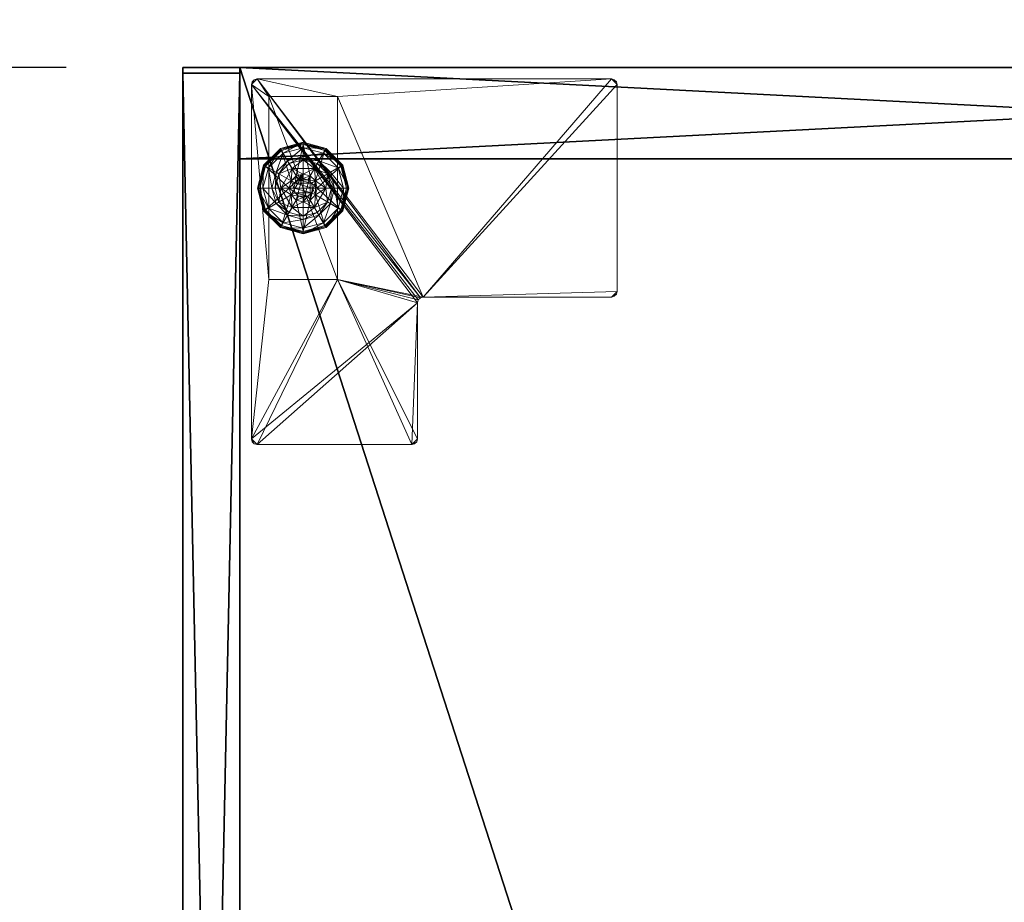
# Model space of a CAD drawing. Extents: x -14 to 147, y -2 to 133.
# Drawn here: x 51 to 61, y 111 to 121 of the extents above; entities that cross this region are included whole.
import ezdxf

# ---------------------------------------------------------------- set-up
doc = ezdxf.new("R2010")
doc.units = 0
doc.header["$LTSCALE"] = 0.3
doc.header["$MEASUREMENT"] = 0
for name, color, linetype in [('A-FURN-ATTRIBUTE-T', 7, 'Continuous'), ('EDGE', 1, 'Continuous'), ('FACADE-V', 150, 'Continuous'), ('FOND-H', 1, 'Continuous'), ('PIETEMENT-V', 2, 'Continuous'), ('SURFACE-H', 7, 'Continuous')]:
    doc.layers.add(name, color=color, linetype=linetype)
doc.layers.add('COTES PLAN', color=7, linetype='Continuous', lineweight=20, true_color=0x0099cc)
doc.layers.add('QUINCAILLERIE-BLANC', color=4, linetype='Continuous', lineweight=13)
doc.layers.add('QUINCAILLERIE-CHR', color=4, linetype='Continuous', lineweight=13)
doc.styles.add('[quo] Cotes', font='simplex.shx', dxfattribs={"width": 0.6})
doc.styles.add('LOGIFLEX - Notes', font='ARIALN.TTF', dxfattribs={"height": 0.09375})
doc.dimstyles.new('LOGIFLEX', dxfattribs={"dimscale": 0, "dimtxt": 0.09375, "dimasz": 0.1, "dimexe": 0.1, "dimexo": 0.0625, "dimgap": 0.09, "dimtad": 0, "dimtih": 1, "dimtoh": 1, "dimdec": 4, "dimlfac": -1, "dimzin": 12, "dimdsep": 46, "dimlunit": 5, "dimtxsty": '[quo] Cotes', "dimblk": 'OBLIQUE', "dimcen": 0, "dimdle": 0.078125, "dimclrd": 256, "dimclre": 256, "dimclrt": 256, "dimadec": 0, "dimazin": 2, "dimtfac": 1, "dimtdec": 4, "dimtofl": 0, "dimtmove": 0, "dimatfit": 3, "dimfxl": 0, "dimfrac": 2, "dimtolj": 1, "dimtzin": 0, "dimlwd": 25, "dimlwe": 25, "dimarcsym": 0})

# ---------------------------------------------------------------- blocks, each defined once
blk = doc.blocks.new('3-LV2060KO25_2_')
at = {"layer": 'EDGE'}
mesh = blk.add_polyface(dxfattribs=at)
corners = [(60, 0, 25), (60, 0, 24), (60, -20, 25), (60, -20, 24), (0, -20, 25), (0, 0, 24), (0, 0, 25), (0, -20, 24)]
mesh.append_faces([[corners[k] for k in face] for face in [(4, 5, 6, 6), (7, 2, 3, 3)]], dxfattribs={"vtx0": -1, "vtx2": -1})
mesh.append_faces([[corners[k] for k in face] for face in [(0, 1, 2, 2), (1, 0, 5, 5)]], dxfattribs={"vtx1": -1, "vtx2": -1})
mesh.append_faces([[corners[k] for k in face] for face in [(1, 3, 2, 2), (4, 7, 5, 5), (0, 6, 5, 5), (7, 4, 2, 2)]], dxfattribs={"vtx2": -1, "vtx3": -1})
at = {"layer": 'FACADE-V'}
mesh = blk.add_polyface(dxfattribs=at)
corners = [(0.063, -19.375, 18), (0.063, -20, 18), (0.063, -19.375, 23.875), (0.063, -20, 23.875), (29.938, -19.375, 23.875), (29.938, -19.375, 18), (29.938, -20, 23.875), (29.938, -20, 18)]
mesh.append_faces([[corners[k] for k in face] for face in [(0, 1, 2, 2), (4, 5, 2, 2), (3, 6, 2, 2), (7, 5, 6, 6), (7, 6, 1, 1), (0, 5, 1, 1)]], dxfattribs={"vtx1": -1, "vtx2": -1})
mesh.append_faces([[corners[k] for k in face] for face in [(1, 3, 2, 2), (5, 0, 2, 2), (6, 4, 2, 2), (5, 4, 6, 6), (6, 3, 1, 1), (5, 7, 1, 1)]], dxfattribs={"vtx2": -1, "vtx3": -1})
mesh = blk.add_polyface(dxfattribs=at)
corners = [(29.938, -20, 4.5), (29.938, -19.375, 4.5), (29.938, -20, 17.875), (29.938, -19.375, 17.875), (0.063, -19.375, 4.5), (0.063, -19.375, 17.875), (0.063, -20, 4.5), (0.063, -20, 17.875)]
mesh.append_faces([[corners[k] for k in face] for face in [(0, 1, 2, 2), (4, 5, 1, 1), (6, 4, 0, 0), (7, 6, 2, 2), (4, 6, 5, 5), (3, 5, 2, 2)]], dxfattribs={"vtx1": -1, "vtx2": -1})
mesh.append_faces([[corners[k] for k in face] for face in [(1, 3, 2, 2), (5, 3, 1, 1), (4, 1, 0, 0), (6, 0, 2, 2), (6, 7, 5, 5), (5, 7, 2, 2)]], dxfattribs={"vtx2": -1, "vtx3": -1})
at = {"layer": 'FOND-H'}
mesh = blk.add_polyface(dxfattribs=at)
corners = [(60, -19.375, 4.5), (0, -19.375, 4.5), (60, 0, 4.5), (0, 0, 4.5), (60, 0, 5.5), (0, 0, 5.5), (60, -19.375, 5.5), (0, -19.375, 5.5)]
mesh.append_faces([[corners[k] for k in face] for face in [(0, 1, 2, 2), (4, 5, 6, 6), (3, 5, 2, 2), (1, 7, 3, 3), (0, 6, 1, 1), (2, 4, 0, 0)]], dxfattribs={"vtx1": -1, "vtx2": -1})
mesh.append_faces([[corners[k] for k in face] for face in [(1, 3, 2, 2), (5, 7, 6, 6), (5, 4, 2, 2), (7, 5, 3, 3), (6, 7, 1, 1), (4, 6, 0, 0)]], dxfattribs={"vtx2": -1, "vtx3": -1})
at = {"layer": 'PIETEMENT-V'}
mesh = blk.add_polyface(dxfattribs=at)
corners = [(1, -19.375, 5.5), (0, -19.375, 5.5), (1, 0, 5.5), (0, 0, 5.5), (1, 0, 24), (0, 0, 24), (1, -19.375, 24), (0, -19.375, 24)]
mesh.append_faces([[corners[k] for k in face] for face in [(0, 1, 2, 2), (4, 5, 6, 6), (3, 5, 2, 2), (1, 7, 3, 3), (0, 6, 1, 1), (2, 4, 0, 0)]], dxfattribs={"vtx1": -1, "vtx2": -1})
mesh.append_faces([[corners[k] for k in face] for face in [(1, 3, 2, 2), (5, 7, 6, 6), (5, 4, 2, 2), (7, 5, 3, 3), (6, 7, 1, 1), (4, 6, 0, 0)]], dxfattribs={"vtx2": -1, "vtx3": -1})
at = {"layer": 'QUINCAILLERIE-BLANC'}
mesh = blk.add_polyface(dxfattribs=at)
corners = [(1.105, -18.56, 0.38), (1.105, -18.56, 0.576), (1.319, -18.437, 0.38), (1.319, -18.437, 0.576), (1.242, -18.55, 0.576), (1.319, -18.53, 0.576), (1.165, -18.416, 0.38), (1.319, -18.375, 0.38), (1.069, -18.249, 0.12), (1.098, -18.301, 0.145), (1.319, -18.183, 0.12), (0.937, -18.462, 0.145), (1.021, -18.511, 0.243), (1.147, -18.385, 0.243), (1.319, -18.242, 0.145), (0.878, -18.683, 0.145), (0.885, -18.433, 0.12), (1.319, -18.339, 0.243), (1.052, -18.529, 0.38), (1.069, -18.249, 0.025), (1.319, -18.183, 0.025), (0.818, -18.683, 0.12), (0.885, -18.433, 0.025), (1.081, -18.271), (1.075, -18.26, 0.003), (1.319, -18.208), (0.896, -18.439, 0.003), (0.888, -18.434, 0.013), (1.07, -18.252, 0.013), (1.319, -18.195, 0.003), (0.831, -18.683, 0.003), (0.818, -18.683, 0.025), (0.907, -18.445), (1.242, -18.55), (1.319, -18.53)]
mesh.append_faces([[corners[k] for k in face] for face in [(1, 4, 3, 3), (2, 6, 0, 0), (6, 2, 7, 7), (33, 23, 34, 34), (23, 33, 32, 32)]], dxfattribs={"vtx0": -1, "vtx1": -1, "vtx2": -1})
mesh.append_faces([[corners[k] for k in face] for face in [(9, 12, 13, 13), (6, 17, 13, 13), (24, 27, 28, 28), (22, 28, 27, 27)]], dxfattribs={"vtx0": -1, "vtx2": -1})
mesh.append_faces([[corners[k] for k in face] for face in [(0, 1, 2, 2), (8, 9, 10, 10), (9, 8, 11, 11), (9, 13, 14, 14), (6, 13, 18, 18), (16, 11, 8, 8), (19, 8, 20, 20), (8, 19, 16, 16), (22, 16, 19, 19), (23, 24, 25, 25), (24, 23, 26, 26), (19, 28, 22, 22), (32, 26, 23, 23)]], dxfattribs={"vtx1": -1, "vtx2": -1})
mesh.append_faces([[corners[k] for k in face] for face in [(4, 5, 3, 3), (23, 25, 34, 34)]], dxfattribs={"vtx1": -1, "vtx2": -1, "vtx3": -1})
mesh.append_faces([[corners[k] for k in face] for face in [(24, 28, 29, 29), (30, 27, 26, 26), (28, 19, 29, 29), (19, 20, 29, 29), (31, 22, 27, 27)]], dxfattribs={"vtx2": -1})
mesh.append_faces([[corners[k] for k in face] for face in [(1, 3, 2, 2), (9, 11, 12, 12), (9, 14, 10, 10), (15, 11, 16, 16), (6, 7, 17, 17), (13, 12, 18, 18), (13, 17, 14, 14), (21, 16, 22, 22), (8, 10, 20, 20), (24, 26, 27, 27), (24, 29, 25, 25)]], dxfattribs={"vtx2": -1, "vtx3": -1})
mesh = blk.add_polyface(dxfattribs=at)
corners = [(1.319, -18.437, 0.38), (1.319, -18.437, 0.576), (1.531, -18.56, 0.38), (1.395, -18.55, 0.576), (1.531, -18.56, 0.576), (1.319, -18.53, 0.576), (1.395, -18.55, 2.035), (1.451, -18.606, 0.576), (1.319, -18.53, 2.035), (1.451, -18.606, 2.035), (1.472, -18.416, 0.38), (1.319, -18.375, 0.38), (1.539, -18.301, 0.145), (1.569, -18.249, 0.12), (1.319, -18.242, 0.145), (1.319, -18.339, 0.243), (1.49, -18.385, 0.243), (1.319, -18.183, 0.12), (1.569, -18.249, 0.025), (1.319, -18.183, 0.025), (1.562, -18.26, 0.003), (1.556, -18.271), (1.319, -18.195, 0.003), (1.567, -18.252, 0.013), (1.319, -18.208), (1.319, -18.53), (1.395, -18.55), (1.395, -18.55, 0.12), (1.451, -18.606, 0.12), (1.451, -18.606), (1.319, -18.53, 0.12), (1.242, -18.55, 0.12), (1.166, -18.683, 0.12), (1.186, -18.606, 0.12), (1.471, -18.683, 0.12), (1.407, -18.734, 2.085), (1.421, -18.683, 2.085), (1.407, -18.631, 2.085), (1.267, -18.771, 2.085), (1.319, -18.785, 2.085), (1.319, -18.58, 2.085), (1.37, -18.594, 2.085), (1.471, -18.683, 2.035), (1.267, -18.594, 2.085)]
mesh.append_faces([[corners[k] for k in face] for face in [(1, 3, 4, 4), (2, 10, 0, 0), (25, 21, 26, 26), (34, 33, 28, 28), (40, 39, 41, 41)]], dxfattribs={"vtx0": -1, "vtx1": -1, "vtx2": -1})
mesh.append_faces([[corners[k] for k in face] for face in [(12, 15, 16, 16)]], dxfattribs={"vtx0": -1, "vtx2": -1})
mesh.append_faces([[corners[k] for k in face] for face in [(25, 24, 21, 21)]], dxfattribs={"vtx0": -1, "vtx2": -1, "vtx3": -1})
mesh.append_faces([[corners[k] for k in face] for face in [(0, 1, 2, 2), (3, 6, 7, 7), (6, 3, 8, 8), (5, 8, 3, 3), (12, 13, 14, 14), (10, 16, 11, 11), (17, 14, 13, 13), (13, 18, 17, 17), (19, 17, 18, 18), (20, 21, 22, 22), (24, 22, 21, 21), (27, 26, 28, 28), (26, 27, 25, 25), (30, 25, 27, 27), (36, 42, 37, 37), (6, 41, 9, 9), (41, 6, 40, 40), (9, 37, 42, 42), (8, 40, 6, 6)]], dxfattribs={"vtx1": -1, "vtx2": -1})
mesh.append_faces([[corners[k] for k in face] for face in [(5, 3, 1, 1), (10, 11, 0, 0), (27, 28, 31, 31), (32, 33, 34, 34), (38, 39, 40, 40)]], dxfattribs={"vtx1": -1, "vtx2": -1, "vtx3": -1})
mesh.append_faces([[corners[k] for k in face] for face in [(18, 23, 19, 19), (22, 19, 23, 23)]], dxfattribs={"vtx2": -1})
mesh.append_faces([[corners[k] for k in face] for face in [(6, 9, 7, 7), (12, 14, 15, 15), (16, 15, 11, 11), (26, 29, 28, 28), (35, 36, 37, 37), (41, 37, 9, 9), (43, 40, 8, 8)]], dxfattribs={"vtx2": -1, "vtx3": -1})
mesh = blk.add_polyface(dxfattribs=at)
corners = [(1.319, -18.437, 0.576), (1.531, -18.56, 0.576), (1.531, -18.56, 0.38), (1.395, -18.55, 0.576), (1.451, -18.606, 0.576), (1.471, -18.683, 0.576), (1.471, -18.683, 2.035), (1.451, -18.606, 2.035), (1.531, -18.805, 0.38), (1.626, -18.683, 0.38), (1.585, -18.529, 0.38), (1.472, -18.416, 0.38), (1.569, -18.249, 0.12), (1.539, -18.301, 0.145), (1.752, -18.433, 0.12), (1.759, -18.683, 0.145), (1.819, -18.683, 0.12), (1.7, -18.462, 0.145), (1.616, -18.511, 0.243), (1.662, -18.683, 0.243), (1.49, -18.385, 0.243), (1.819, -18.683, 0.025), (1.569, -18.249, 0.025), (1.752, -18.433, 0.025), (1.556, -18.271), (1.562, -18.26, 0.003), (1.73, -18.445), (1.806, -18.683, 0.003), (1.793, -18.683), (1.741, -18.439, 0.003), (1.815, -18.683, 0.013), (1.319, -18.195, 0.003), (1.567, -18.252, 0.013), (1.471, -18.683), (1.451, -18.606), (1.395, -18.55), (1.471, -18.683, 0.12), (1.451, -18.606, 0.12)]
mesh.append_faces([[corners[k] for k in face] for face in [(8, 9, 2, 2), (28, 34, 26, 26), (35, 26, 34, 34)]], dxfattribs={"vtx0": -1, "vtx1": -1, "vtx2": -1})
mesh.append_faces([[corners[k] for k in face] for face in [(15, 18, 19, 19), (11, 18, 20, 20)]], dxfattribs={"vtx0": -1, "vtx2": -1})
mesh.append_faces([[corners[k] for k in face] for face in [(6, 5, 7, 7), (4, 7, 5, 5), (12, 13, 14, 14), (15, 16, 17, 17), (13, 20, 17, 17), (9, 19, 10, 10), (14, 17, 16, 16), (16, 21, 14, 14), (22, 12, 23, 23), (23, 14, 21, 21), (24, 25, 26, 26), (27, 28, 29, 29), (26, 29, 28, 28), (33, 36, 34, 34), (37, 34, 36, 36)]], dxfattribs={"vtx1": -1, "vtx2": -1})
mesh.append_faces([[corners[k] for k in face] for face in [(3, 4, 1, 1), (4, 5, 1, 1), (9, 10, 2, 2), (10, 11, 2, 2), (33, 34, 28, 28), (24, 26, 35, 35)]], dxfattribs={"vtx1": -1, "vtx2": -1, "vtx3": -1})
mesh.append_faces([[corners[k] for k in face] for face in [(27, 29, 30, 30), (25, 31, 32, 32), (25, 32, 29, 29), (32, 22, 29, 29), (21, 30, 23, 23), (22, 23, 29, 29), (23, 30, 29, 29)]], dxfattribs={"vtx2": -1})
mesh.append_faces([[corners[k] for k in face] for face in [(0, 1, 2, 2), (15, 17, 18, 18), (13, 17, 14, 14), (11, 10, 18, 18), (19, 18, 10, 10), (20, 18, 17, 17), (12, 14, 23, 23), (25, 29, 26, 26)]], dxfattribs={"vtx2": -1, "vtx3": -1})
mesh = blk.add_polyface(dxfattribs=at)
corners = [(1.105, -18.805, 0.576), (1.166, -18.683, 0.576), (1.105, -18.56, 0.576), (1.186, -18.606, 0.576), (1.242, -18.55, 0.576), (1.105, -18.56, 0.38), (1.242, -18.55, 2.035), (1.319, -18.53, 0.576), (1.186, -18.606, 2.035), (1.166, -18.683, 2.035), (1.319, -18.53, 2.035), (1.165, -18.416, 0.38), (1.052, -18.529, 0.38), (1.011, -18.683, 0.38), (0.818, -18.683, 0.12), (0.878, -18.683, 0.145), (0.885, -18.433, 0.12), (0.975, -18.683, 0.243), (0.937, -18.462, 0.145), (1.021, -18.511, 0.243), (0.818, -18.683, 0.025), (0.885, -18.433, 0.025), (0.844, -18.683), (0.831, -18.683, 0.003), (0.907, -18.445), (0.896, -18.439, 0.003), (0.888, -18.434, 0.013), (1.166, -18.683), (1.186, -18.606), (1.242, -18.55), (1.242, -18.55, 0.12), (1.319, -18.53, 0.12), (1.166, -18.683, 0.12), (1.186, -18.606, 0.12), (1.319, -18.53), (1.395, -18.55, 0.12), (1.451, -18.606, 0.12), (1.267, -18.594, 2.085), (1.267, -18.771, 2.085), (1.319, -18.58, 2.085), (1.216, -18.683, 2.085), (1.23, -18.734, 2.085), (1.23, -18.631, 2.085)]
mesh.append_faces([[corners[k] for k in face] for face in [(0, 1, 2, 2), (27, 22, 28, 28), (28, 24, 29, 29), (30, 36, 33, 33), (37, 38, 39, 39), (42, 41, 37, 37)]], dxfattribs={"vtx0": -1, "vtx1": -1, "vtx2": -1})
mesh.append_faces([[corners[k] for k in face] for face in [(13, 19, 17, 17)]], dxfattribs={"vtx0": -1, "vtx2": -1})
mesh.append_faces([[corners[k] for k in face] for face in [(4, 6, 7, 7), (6, 4, 8, 8), (1, 9, 3, 3), (3, 8, 4, 4), (14, 15, 16, 16), (15, 17, 18, 18), (20, 14, 21, 21), (22, 23, 24, 24), (30, 29, 31, 31), (29, 30, 28, 28), (32, 27, 33, 33), (33, 28, 30, 30), (31, 35, 30, 30), (40, 41, 42, 42), (6, 37, 10, 10), (37, 6, 42, 42), (9, 40, 8, 8), (8, 42, 6, 6)]], dxfattribs={"vtx1": -1, "vtx2": -1})
mesh.append_faces([[corners[k] for k in face] for face in [(1, 3, 2, 2), (3, 4, 2, 2), (11, 12, 5, 5), (12, 13, 5, 5), (22, 24, 28, 28)]], dxfattribs={"vtx1": -1, "vtx2": -1, "vtx3": -1})
mesh.append_faces([[corners[k] for k in face] for face in [(23, 20, 26, 26)]], dxfattribs={"vtx2": -1})
mesh.append_faces([[corners[k] for k in face] for face in [(0, 2, 5, 5), (9, 8, 3, 3), (6, 10, 7, 7), (13, 12, 19, 19), (17, 19, 18, 18), (23, 25, 24, 24), (27, 28, 33, 33), (29, 34, 31, 31), (40, 42, 8, 8)]], dxfattribs={"vtx2": -1, "vtx3": -1})
mesh = blk.add_polyface(dxfattribs=at)
corners = [(1.242, -18.815, 0.576), (1.186, -18.759, 0.576), (1.105, -18.805, 0.576), (1.166, -18.683, 0.576), (1.105, -18.805, 0.38), (1.105, -18.56, 0.38), (1.166, -18.683, 2.035), (1.186, -18.759, 2.035), (1.242, -18.815, 2.035), (1.011, -18.683, 0.38), (1.052, -18.836, 0.38), (0.878, -18.683, 0.145), (0.818, -18.683, 0.12), (0.937, -18.903, 0.145), (1.021, -18.854, 0.243), (0.975, -18.683, 0.243), (0.885, -18.933, 0.12), (0.818, -18.683, 0.025), (0.885, -18.933, 0.025), (0.831, -18.683, 0.003), (0.844, -18.683), (0.896, -18.926, 0.003), (0.907, -18.92), (1.166, -18.683), (1.186, -18.759), (1.242, -18.815), (1.166, -18.683, 0.12), (1.242, -18.815, 0.12), (1.186, -18.759, 0.12), (1.319, -18.835), (1.319, -18.835, 0.12), (1.451, -18.759, 0.12), (1.395, -18.815, 0.12), (1.267, -18.771, 2.085), (1.267, -18.594, 2.085), (1.23, -18.734, 2.085), (1.216, -18.683, 2.085), (1.319, -18.785, 2.085), (1.319, -18.835, 2.035)]
mesh.append_faces([[corners[k] for k in face] for face in [(5, 9, 4, 4), (20, 24, 22, 22), (25, 22, 24, 24), (33, 34, 35, 35)]], dxfattribs={"vtx0": -1, "vtx1": -1, "vtx2": -1})
mesh.append_faces([[corners[k] for k in face] for face in [(11, 14, 15, 15)]], dxfattribs={"vtx0": -1, "vtx2": -1})
mesh.append_faces([[corners[k] for k in face] for face in [(4, 2, 5, 5), (6, 3, 7, 7), (0, 8, 1, 1), (1, 7, 3, 3), (11, 12, 13, 13), (9, 15, 10, 10), (16, 13, 12, 12), (12, 17, 16, 16), (18, 16, 17, 17), (19, 20, 21, 21), (22, 21, 20, 20), (23, 26, 24, 24), (27, 25, 28, 28), (25, 27, 29, 29), (30, 29, 27, 27), (28, 24, 26, 26), (36, 6, 35, 35), (8, 33, 7, 7), (33, 8, 37, 37), (38, 37, 8, 8), (7, 35, 6, 6)]], dxfattribs={"vtx1": -1, "vtx2": -1})
mesh.append_faces([[corners[k] for k in face] for face in [(0, 1, 2, 2), (1, 3, 2, 2), (9, 10, 4, 4), (23, 24, 20, 20), (31, 32, 26, 26), (32, 30, 26, 26), (30, 27, 26, 26)]], dxfattribs={"vtx1": -1, "vtx2": -1, "vtx3": -1})
mesh.append_faces([[corners[k] for k in face] for face in [(17, 19, 18, 18)]], dxfattribs={"vtx2": -1})
mesh.append_faces([[corners[k] for k in face] for face in [(8, 7, 1, 1), (11, 13, 14, 14), (15, 14, 10, 10), (25, 24, 28, 28), (27, 28, 26, 26), (33, 35, 7, 7)]], dxfattribs={"vtx2": -1, "vtx3": -1})
mesh = blk.add_polyface(dxfattribs=at)
corners = [(1.531, -18.805, 0.576), (1.395, -18.815, 0.576), (1.319, -18.928, 0.576), (1.319, -18.835, 0.576), (1.242, -18.815, 0.576), (1.531, -18.805, 0.38), (1.319, -18.928, 0.38), (1.395, -18.815, 2.035), (1.451, -18.759, 2.035), (1.471, -18.683, 2.035), (1.451, -18.759, 0.576), (1.319, -18.835, 2.035), (1.319, -18.99, 0.38), (1.472, -18.949, 0.38), (1.569, -19.116, 0.12), (1.539, -19.064, 0.145), (1.319, -19.183, 0.12), (1.49, -18.98, 0.243), (1.319, -19.123, 0.145), (1.319, -19.026, 0.243), (1.569, -19.116, 0.025), (1.319, -19.183, 0.025), (1.556, -19.094), (1.562, -19.105, 0.003), (1.319, -19.157), (1.567, -19.113, 0.013), (1.319, -19.17, 0.003), (1.395, -18.815), (1.319, -18.835), (1.395, -18.815, 0.12), (1.319, -18.835, 0.12), (1.451, -18.759), (1.451, -18.759, 0.12), (1.166, -18.683, 0.12), (1.471, -18.683, 0.12), (1.407, -18.734, 2.085), (1.407, -18.631, 2.085), (1.37, -18.771, 2.085), (1.37, -18.594, 2.085), (1.319, -18.785, 2.085), (1.421, -18.683, 2.085)]
mesh.append_faces([[corners[k] for k in face] for face in [(0, 1, 2, 2), (4, 2, 3, 3), (27, 22, 28, 28), (32, 33, 34, 34), (35, 36, 37, 37), (37, 38, 39, 39)]], dxfattribs={"vtx0": -1, "vtx1": -1, "vtx2": -1})
mesh.append_faces([[corners[k] for k in face] for face in [(13, 19, 17, 17)]], dxfattribs={"vtx0": -1, "vtx2": -1})
mesh.append_faces([[corners[k] for k in face] for face in [(5, 0, 6, 6), (1, 7, 3, 3), (7, 1, 8, 8), (10, 8, 1, 1), (14, 15, 16, 16), (15, 17, 18, 18), (20, 14, 21, 21), (22, 23, 24, 24), (29, 27, 30, 30), (27, 29, 31, 31), (32, 31, 29, 29), (7, 37, 11, 11), (37, 7, 35, 35), (9, 40, 8, 8), (8, 35, 7, 7)]], dxfattribs={"vtx1": -1, "vtx2": -1})
mesh.append_faces([[corners[k] for k in face] for face in [(1, 3, 2, 2), (12, 13, 6, 6), (22, 24, 28, 28), (36, 38, 37, 37)]], dxfattribs={"vtx1": -1, "vtx2": -1, "vtx3": -1})
mesh.append_faces([[corners[k] for k in face] for face in [(23, 25, 26, 26), (25, 20, 26, 26), (20, 21, 26, 26)]], dxfattribs={"vtx2": -1})
mesh.append_faces([[corners[k] for k in face] for face in [(0, 2, 6, 6), (9, 8, 10, 10), (7, 11, 3, 3), (15, 18, 16, 16), (13, 12, 19, 19), (17, 19, 18, 18), (14, 16, 21, 21), (23, 26, 24, 24), (27, 28, 30, 30), (40, 35, 8, 8), (37, 39, 11, 11)]], dxfattribs={"vtx2": -1, "vtx3": -1})
mesh = blk.add_polyface(dxfattribs=at)
corners = [(1.531, -18.56, 0.38), (1.531, -18.56, 0.576), (1.531, -18.805, 0.38), (1.531, -18.805, 0.576), (1.471, -18.683, 0.576), (1.451, -18.759, 0.576), (1.395, -18.815, 0.576), (1.471, -18.683, 2.035), (1.319, -18.928, 0.38), (1.472, -18.949, 0.38), (1.585, -18.836, 0.38), (1.626, -18.683, 0.38), (1.819, -18.683, 0.12), (1.759, -18.683, 0.145), (1.752, -18.933, 0.12), (1.539, -19.064, 0.145), (1.569, -19.116, 0.12), (1.7, -18.903, 0.145), (1.616, -18.854, 0.243), (1.49, -18.98, 0.243), (1.662, -18.683, 0.243), (1.569, -19.116, 0.025), (1.819, -18.683, 0.025), (1.752, -18.933, 0.025), (1.793, -18.683), (1.806, -18.683, 0.003), (1.73, -18.92), (1.562, -19.105, 0.003), (1.556, -19.094), (1.741, -18.926, 0.003), (1.567, -19.113, 0.013), (1.815, -18.683, 0.013), (1.395, -18.815), (1.471, -18.683), (1.451, -18.759), (1.471, -18.683, 0.12), (1.451, -18.759, 0.12)]
mesh.append_faces([[corners[k] for k in face] for face in [(1, 4, 3, 3), (8, 9, 2, 2), (28, 32, 26, 26), (33, 24, 34, 34), (34, 26, 32, 32)]], dxfattribs={"vtx0": -1, "vtx1": -1, "vtx2": -1})
mesh.append_faces([[corners[k] for k in face] for face in [(15, 18, 19, 19), (11, 18, 20, 20)]], dxfattribs={"vtx0": -1, "vtx2": -1})
mesh.append_faces([[corners[k] for k in face] for face in [(0, 1, 2, 2), (4, 7, 5, 5), (12, 13, 14, 14), (15, 16, 17, 17), (13, 20, 17, 17), (9, 19, 10, 10), (14, 17, 16, 16), (16, 21, 14, 14), (22, 12, 23, 23), (23, 14, 21, 21), (24, 25, 26, 26), (27, 28, 29, 29), (26, 29, 28, 28), (35, 33, 36, 36)]], dxfattribs={"vtx1": -1, "vtx2": -1})
mesh.append_faces([[corners[k] for k in face] for face in [(4, 5, 3, 3), (5, 6, 3, 3), (9, 10, 2, 2), (10, 11, 2, 2), (24, 26, 34, 34)]], dxfattribs={"vtx1": -1, "vtx2": -1, "vtx3": -1})
mesh.append_faces([[corners[k] for k in face] for face in [(27, 29, 30, 30), (25, 31, 29, 29), (31, 22, 29, 29), (21, 30, 23, 23), (22, 23, 29, 29), (23, 30, 29, 29)]], dxfattribs={"vtx2": -1})
mesh.append_faces([[corners[k] for k in face] for face in [(1, 3, 2, 2), (15, 17, 18, 18), (13, 17, 14, 14), (11, 10, 18, 18), (19, 18, 10, 10), (20, 18, 17, 17), (12, 14, 23, 23), (25, 29, 26, 26), (33, 34, 36, 36)]], dxfattribs={"vtx2": -1, "vtx3": -1})
mesh = blk.add_polyface(dxfattribs=at)
corners = [(1.319, -18.928, 0.576), (1.242, -18.815, 0.576), (1.105, -18.805, 0.576), (1.319, -18.928, 0.38), (1.105, -18.805, 0.38), (1.242, -18.815, 2.035), (1.319, -18.835, 2.035), (1.319, -18.835, 0.576), (1.165, -18.949, 0.38), (1.052, -18.836, 0.38), (1.319, -18.99, 0.38), (1.069, -19.116, 0.12), (1.098, -19.064, 0.145), (0.885, -18.933, 0.12), (1.319, -19.123, 0.145), (1.319, -19.026, 0.243), (1.147, -18.98, 0.243), (0.937, -18.903, 0.145), (1.021, -18.854, 0.243), (1.319, -19.183, 0.12), (1.069, -19.116, 0.025), (0.885, -18.933, 0.025), (1.319, -19.183, 0.025), (1.081, -19.094), (1.075, -19.105, 0.003), (0.907, -18.92), (1.319, -19.17, 0.003), (1.07, -19.113, 0.013), (0.831, -18.683, 0.003), (0.896, -18.926, 0.003), (0.888, -18.931, 0.013), (1.319, -19.157), (1.319, -18.835), (1.242, -18.815)]
mesh.append_faces([[corners[k] for k in face] for face in [(0, 1, 2, 2), (4, 8, 3, 3), (32, 23, 33, 33)]], dxfattribs={"vtx0": -1, "vtx1": -1, "vtx2": -1})
mesh.append_faces([[corners[k] for k in face] for face in [(12, 15, 16, 16), (8, 18, 16, 16)]], dxfattribs={"vtx0": -1, "vtx2": -1})
mesh.append_faces([[corners[k] for k in face] for face in [(3, 0, 4, 4), (5, 1, 6, 6), (7, 6, 1, 1), (11, 12, 13, 13), (12, 11, 14, 14), (12, 16, 17, 17), (8, 16, 10, 10), (19, 14, 11, 11), (20, 11, 21, 21), (11, 20, 19, 19), (22, 19, 20, 20), (23, 24, 25, 25), (24, 23, 26, 26), (24, 27, 29, 29), (27, 20, 30, 30), (31, 26, 23, 23)]], dxfattribs={"vtx1": -1, "vtx2": -1})
mesh.append_faces([[corners[k] for k in face] for face in [(9, 8, 4, 4), (8, 10, 3, 3), (31, 23, 32, 32), (23, 25, 33, 33)]], dxfattribs={"vtx1": -1, "vtx2": -1, "vtx3": -1})
mesh.append_faces([[corners[k] for k in face] for face in [(24, 26, 27, 27), (28, 29, 30, 30), (20, 27, 22, 22), (21, 28, 30, 30), (22, 27, 26, 26)]], dxfattribs={"vtx2": -1})
mesh.append_faces([[corners[k] for k in face] for face in [(0, 2, 4, 4), (12, 14, 15, 15), (12, 17, 13, 13), (8, 9, 18, 18), (16, 15, 10, 10), (16, 18, 17, 17), (11, 13, 21, 21), (24, 29, 25, 25), (27, 30, 29, 29), (20, 21, 30, 30)]], dxfattribs={"vtx2": -1, "vtx3": -1})
at = {"layer": 'QUINCAILLERIE-CHR'}
mesh = blk.add_polyface(dxfattribs=at)
corners = [(0.319, -18.308, 0.5), (2.319, -18.308, 0.5), (0.319, -19.058, 0.5), (2.319, -19.058, 0.5), (4.094, -17.441, 4.312), (4.126, -17.496, 4.312), (4.063, -17.433, 4.312), (4.117, -17.464, 4.312), (2.48, -15.258, 4.312), (2.511, -15.312, 4.312), (2.449, -15.25, 4.312), (2.503, -15.281, 4.312), (0.188, -19.25, 4.312), (2.319, -19.058, 4.312), (4.063, -19.25, 4.312), (0.157, -19.242, 4.312), (0.134, -19.219, 4.312), (0.125, -19.188, 4.312), (0.125, -15.312, 4.312), (0.319, -18.308, 4.312), (0.134, -15.281, 4.312), (0.157, -15.258, 4.312), (0.188, -15.25, 4.312), (2.511, -17.371, 4.312), (2.319, -18.308, 4.312), (2.52, -17.402, 4.312), (2.543, -17.425, 4.312), (2.574, -17.433, 4.312), (4.117, -19.219, 4.312), (4.126, -19.188, 4.312), (4.094, -19.242, 4.312), (0.319, -19.058, 4.312), (0.188, -19.25, 4.5), (0.134, -19.219, 4.5), (0.157, -19.242, 4.5), (0.125, -19.188, 4.5), (0.125, -15.312, 4.5), (0.157, -15.258, 4.5), (0.134, -15.281, 4.5), (0.188, -15.25, 4.5), (2.449, -15.25, 4.5), (2.503, -15.281, 4.5), (2.48, -15.258, 4.5), (2.511, -15.312, 4.5), (2.511, -17.371, 4.5), (2.543, -17.425, 4.5), (2.52, -17.402, 4.5), (2.574, -17.433, 4.5), (4.063, -17.433, 4.5), (4.117, -17.464, 4.5), (4.094, -17.441, 4.5), (4.126, -17.496, 4.5), (4.126, -19.188, 4.5), (4.094, -19.242, 4.5), (4.117, -19.219, 4.5), (4.063, -19.25, 4.5)]
mesh.append_faces([[corners[k] for k in face] for face in [(4, 5, 6, 6), (8, 9, 10, 10), (12, 13, 14, 14), (18, 19, 17, 17), (19, 23, 24, 24), (6, 24, 27, 27), (28, 14, 29, 29), (13, 12, 31, 31), (10, 23, 22, 22), (55, 47, 32, 32), (43, 40, 44, 44), (44, 35, 46, 46), (51, 47, 52, 52)]], dxfattribs={"vtx0": -1, "vtx1": -1, "vtx2": -1})
mesh.append_faces([[corners[k] for k in face] for face in [(18, 22, 23, 23), (18, 23, 19, 19), (6, 5, 24, 24), (17, 31, 12, 12), (24, 29, 14, 14), (55, 52, 47, 47), (32, 46, 35, 35), (44, 39, 36, 36)]], dxfattribs={"vtx0": -1, "vtx1": -1, "vtx2": -1, "vtx3": -1})
mesh.append_faces([[corners[k] for k in face] for face in [(32, 33, 34, 34)]], dxfattribs={"vtx0": -1, "vtx2": -1})
mesh.append_faces([[corners[k] for k in face] for face in [(32, 35, 33, 33), (44, 36, 35, 35), (36, 39, 37, 37)]], dxfattribs={"vtx0": -1, "vtx2": -1, "vtx3": -1})
mesh.append_faces([[corners[k] for k in face] for face in [(0, 1, 2, 2), (15, 16, 12, 12), (20, 21, 18, 18), (12, 32, 15, 15), (33, 16, 34, 34), (35, 17, 33, 33), (34, 15, 32, 32), (35, 36, 17, 17), (18, 36, 20, 20), (37, 21, 38, 38), (39, 22, 37, 37), (38, 20, 36, 36), (39, 40, 22, 22), (10, 40, 8, 8), (41, 11, 42, 42), (43, 9, 41, 41), (42, 8, 40, 40), (43, 44, 9, 9), (23, 44, 25, 25), (45, 26, 46, 46), (47, 27, 45, 45), (46, 25, 44, 44), (47, 48, 27, 27), (6, 48, 4, 4), (49, 7, 50, 50), (51, 5, 49, 49), (50, 4, 48, 48), (51, 52, 5, 5), (29, 52, 28, 28), (53, 30, 54, 54), (55, 14, 53, 53), (54, 28, 52, 52), (55, 32, 14, 14), (53, 54, 55, 55), (49, 50, 51, 51), (41, 42, 43, 43), (38, 36, 37, 37), (3, 13, 2, 2), (1, 24, 3, 3), (0, 19, 1, 1), (2, 31, 0, 0)]], dxfattribs={"vtx1": -1, "vtx2": -1})
mesh.append_faces([[corners[k] for k in face] for face in [(16, 17, 12, 12), (21, 22, 18, 18), (9, 23, 10, 10), (23, 25, 24, 24), (25, 26, 24, 24), (26, 27, 24, 24), (13, 24, 14, 14), (19, 31, 17, 17), (5, 29, 24, 24), (54, 52, 55, 55), (50, 48, 51, 51), (48, 47, 51, 51), (47, 45, 32, 32), (45, 46, 32, 32), (42, 40, 43, 43), (40, 39, 44, 44)]], dxfattribs={"vtx1": -1, "vtx2": -1, "vtx3": -1})
mesh.append_faces([[corners[k] for k in face] for face in [(1, 3, 2, 2), (4, 7, 5, 5), (8, 11, 9, 9), (28, 30, 14, 14), (17, 16, 33, 33), (16, 15, 34, 34), (36, 18, 17, 17), (22, 21, 37, 37), (21, 20, 38, 38), (40, 10, 22, 22), (9, 11, 41, 41), (11, 8, 42, 42), (44, 23, 9, 9), (27, 26, 45, 45), (26, 25, 46, 46), (48, 6, 27, 27), (5, 7, 49, 49), (7, 4, 50, 50), (52, 29, 5, 5), (14, 30, 53, 53), (30, 28, 54, 54), (32, 12, 14, 14), (13, 31, 2, 2), (24, 13, 3, 3), (19, 24, 1, 1), (31, 19, 0, 0)]], dxfattribs={"vtx2": -1, "vtx3": -1})
at = {"layer": 'SURFACE-H'}
mesh = blk.add_polyface(dxfattribs=at)
corners = [(60, 0, 25), (0, 0, 25), (60, -20, 25), (0, -20, 25)]
mesh.append_faces([[corners[k] for k in face] for face in [(0, 1, 2, 2)]], dxfattribs={"vtx1": -1, "vtx2": -1})
mesh.append_faces([[corners[k] for k in face] for face in [(1, 3, 2, 2)]], dxfattribs={"vtx2": -1, "vtx3": -1})
mesh = blk.add_polyface(dxfattribs=at)
corners = [(60, 0, 24), (0, 0, 24), (60, -20, 24), (0, -20, 24)]
mesh.append_faces([[corners[k] for k in face] for face in [(0, 1, 2, 2)]], dxfattribs={"vtx1": -1, "vtx2": -1})
mesh.append_faces([[corners[k] for k in face] for face in [(1, 3, 2, 2)]], dxfattribs={"vtx2": -1, "vtx3": -1})
blk = doc.blocks.new('LV2060KO25_THREEDVIEW_E_____CUSHION_____None_____EM_____No_____L_____N')
blk.add_blockref('3-LV2060KO25_2_', (0, 0))
blk = doc.blocks.new('3_LV2060KO25_____XI_____XO_____CUSHION_____None_____EM_____No_____L_____N')
blk.add_blockref('LV2060KO25_THREEDVIEW_E_____CUSHION_____None_____EM_____No_____L_____N', (0, 0))
at = {"layer": 'A-FURN-ATTRIBUTE-T', "style": 'LOGIFLEX - Notes'}
blk.add_attdef('CAPTG', (0, 1), '', height=2.5, dxfattribs=at)
at = {"layer": 'A-FURN-ATTRIBUTE-T', "style": 'LOGIFLEX - Notes', "flags": 1}
for tag in ['CAPPN', 'CAPMG', 'CAPMC', 'CAPQT', 'CAPDH']:
    blk.add_attdef(tag, (0, 0), '', height=0.001, dxfattribs=at)
blk = doc.blocks.new('_Oblique')
at = {"color": 0, "linetype": 'ByBlock', "lineweight": -2}
blk.add_line((-0.5, -0.5), (0.5, 0.5), dxfattribs=at)
blk = doc.blocks.new('*D31')
at = {"layer": 'COTES PLAN', "color": 250, "linetype": 'ByBlock', "lineweight": 25, "transparency": 16777216}
for p, q in [((-0.04, 91.377), (-0.04, 132.804)), ((144.96, 91.377), (144.96, 132.804)), ((-1.636, 130.761), (68.87, 130.761)), ((146.555, 130.761), (76.049, 130.761))]:
    blk.add_line(p, q, dxfattribs=at)
at = {"layer": 'Defpoints', "color": 0, "transparency": 16777216}
for p in [(144.96, 130.761), (-0.04, 90.1, 28), (144.96, 90.1, 29)]:
    blk.add_point(p, dxfattribs=at)
at = {"layer": 'COTES PLAN', "color": 250, "lineweight": 25, "transparency": 16777216, "xscale": 2.042683705802411, "yscale": 2.042683705802411, "zscale": 2.042683705802411, "rotation": 180}
blk.add_blockref('_Oblique', (-0.04, 130.761), dxfattribs=at)
at = {"layer": 'COTES PLAN', "color": 250, "lineweight": 25, "transparency": 16777216, "xscale": 2.042683705802411, "yscale": 2.042683705802411, "zscale": 2.042683705802411}
blk.add_blockref('_Oblique', (144.96, 130.761), dxfattribs=at)
at = {"layer": 'COTES PLAN', "color": 250, "transparency": 16777216, "insert": (72.46, 130.761), "char_height": 1.915, "attachment_point": 5, "style": '[quo] Cotes'}
blk.add_mtext('\\A1;145"', dxfattribs=at)
blk = doc.blocks.new('*D32')
at = {"layer": 'COTES PLAN', "color": 250, "linetype": 'ByBlock', "lineweight": 25, "transparency": 16777216}
for p, q in [((-11.347, 121.696), (-11.347, 63.147)), ((51.183, 120.1), (-13.39, 120.1)), ((-11.347, -1.996), (-11.347, 56.553)), ((51.183, -0.4), (-13.39, -0.4))]:
    blk.add_line(p, q, dxfattribs=at)
at = {"layer": 'Defpoints', "color": 0, "transparency": 16777216}
for p in [(52.46, 120.1, 24), (-11.347, -0.4), (52.46, -0.4, 24)]:
    blk.add_point(p, dxfattribs=at)
at = {"layer": 'COTES PLAN', "color": 250, "lineweight": 25, "transparency": 16777216, "xscale": 2.042683705802411, "yscale": 2.042683705802411, "zscale": 2.042683705802411}
for p, rotation in [((-11.347, 120.1), 90), ((-11.347, -0.4), 270)]:
    blk.add_blockref('_Oblique', p, dxfattribs=dict(at, rotation=rotation))
at = {"layer": 'COTES PLAN', "color": 250, "transparency": 16777216, "insert": (-11.347, 59.85), "char_height": 1.91502, "attachment_point": 5, "style": '[quo] Cotes'}
blk.add_mtext('\\A1;120 1/2"', dxfattribs=at)

msp = doc.modelspace()

# ---------------------------------------------------------------- block references
at = {"rotation": 270}
msp.add_blockref('3_LV2060KO25_____XI_____XO_____CUSHION_____None_____EM_____No_____L_____N', (72.45959, 120.10001), dxfattribs=at)

# ---------------------------------------------------------------- dimensions: what is measured, and where the dimension line sits
at = {"layer": 'COTES PLAN', "color": 250}
dim = msp.add_linear_dim(base=(144.95959, 130.76114), p1=(-0.04041, 90.10001, 28), p2=(144.95959, 90.10001, 29), dimstyle='LOGIFLEX', override={"dimscale": 20.426837, "dimpost": '"', "dimclrd": 250, "dimclre": 250, "dimclrt": 250, "dimarcsym": 1}, dxfattribs=at)
dim.commit()
dim.dimension.update_dxf_attribs({"geometry": '*D31', "text_midpoint": (72.45959, 130.76114)})
dim = msp.add_linear_dim(base=(-11.34707, -0.39999), p1=(52.45959, 120.10001, 24), p2=(52.45959, -0.39999, 24), angle=90, dimstyle='LOGIFLEX', override={"dimscale": 20.426837, "dimpost": '"', "dimclrd": 250, "dimclre": 250, "dimclrt": 250, "dimarcsym": 1}, dxfattribs=at)
dim.commit()
dim.dimension.update_dxf_attribs({"geometry": '*D32', "text_midpoint": (-11.34707, 59.85001)})

doc.saveas('drawing.dxf')
